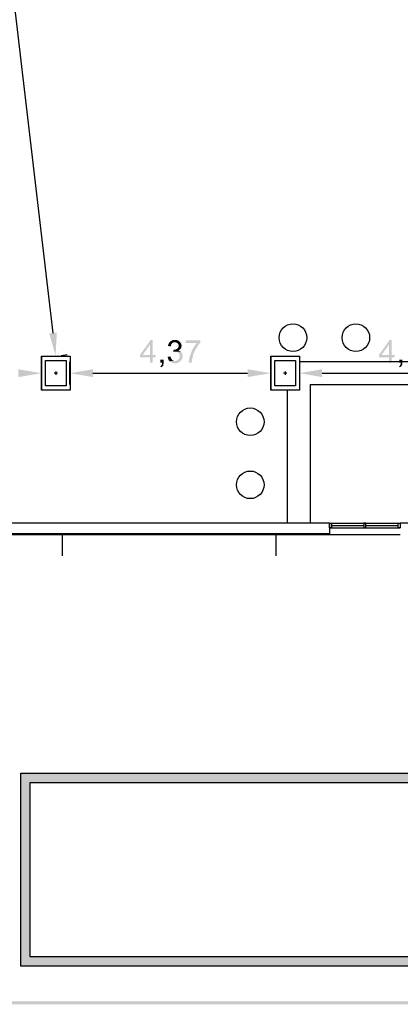
# Model space of a CAD drawing. Units: millimetres. Extents: x 183.1 to 265.1, y 449 to 506.4.
# Drawn here: x 225.9 to 234.2, y 449 to 470.4 of the extents above; entities that cross this region are included whole.
import ezdxf

# ---------------------------------------------------------------- set-up
doc = ezdxf.new("R2010")
doc.units = ezdxf.units.MM
doc.layers.add('P', color=7, linetype='Continuous')

# ---------------------------------------------------------------- blocks, each defined once
blk = doc.blocks.new('A$C359F4901')
for p, q in [((42.581, 10.2), (42.581, 9.487)), ((42.581, 10.153), (42.581, 9.473)), ((42.666, 9.568), (42.666, 10.118)), ((42.666, 10.118), (43.116, 10.118)), ((43.116, 10.118), (43.116, 9.568)), ((47.571, 10.2), (47.571, 9.487)), ((47.571, 10.153), (47.571, 9.473)), ((47.656, 9.568), (47.656, 10.118)), ((47.656, 10.118), (48.106, 10.118)), ((48.106, 10.118), (48.106, 9.568)), ((48.191, 10.093), (52.591, 10.093)), ((42.891, 9.881), (42.891, 9.805)), ((47.881, 9.881), (47.881, 9.805)), ((42.929, 9.843), (42.853, 9.843)), ((47.919, 9.843), (47.843, 9.843)), ((43.116, 9.568), (42.666, 9.568)), ((48.106, 9.568), (47.656, 9.568)), ((47.922, 9.473, 0), (47.922, 6.581, 0)), ((48.422, 9.593), (48.422, 6.581, 0)), ((48.422, 9.593), (52.591, 9.593)), ((48.845, 6.581, 0), (27.176, 6.581, 0)), ((48.845, 6.581, 0), (48.845, 6.35, 0)), ((48.845, 6.581, 0), (50.385, 6.581, 0)), ((48.845, 6.481, 0), (50.385, 6.481, 0)), ((48.889, 6.531, 0), (49.593, 6.531, 0)), ((49.637, 6.531, 0), (50.341, 6.531, 0)), ((50.885, 6.581), (50.385, 6.581)), ((48.845, 6.35, 0), (27.426, 6.35, 0)), ((48.845, 6.331, 0), (27.426, 6.331, 0)), ((43.036, 5.872), (43.036, 6.35)), ((47.686, 5.872), (47.686, 6.35)), ((48.745, 6.35, 0), (48.745, 6.331)), ((48.845, 6.35, 0), (48.845, 6.331)), ((50.385, 6.331), (48.845, 6.331))]:
    blk.add_line(p, q)
for points in [[(42.581, 10.213), (43.201, 10.213), (43.201, 9.473), (42.581, 9.473)], [(47.571, 10.213), (48.191, 10.213), (48.191, 9.473), (47.571, 9.473)]]:
    blk.add_lwpolyline(points, close=True)
at = {"elevation": 0}
for points in [[(48.889, 6.481), (48.845, 6.481), (48.845, 6.581), (48.889, 6.581)], [(49.593, 6.481), (49.637, 6.481), (49.637, 6.581), (49.593, 6.581)], [(50.385, 6.481), (50.341, 6.481), (50.341, 6.581), (50.385, 6.581)]]:
    blk.add_lwpolyline(points, close=True, dxfattribs=at)
for centre in [(48.049, 10.614), (49.418, 10.614), (47.121, 8.786), (47.121, 7.416)]:
    blk.add_circle(centre, 0.3)

msp = doc.modelspace()

# ---------------------------------------------------------------- hatches: boundary and pattern name
at = {"layer": 'P'}
for color, points in [(256, [(226.699, 463.576), (226.671, 463.072), (226.534, 463.559), (226.699, 463.576)]), (256, [(228.851, 463.036), (228.784, 463.036), (228.784, 462.92), (228.724, 462.92), (228.724, 463.036), (228.509, 463.036), (228.509, 463.093), (228.738, 463.414), (228.784, 463.414), (228.724, 463.315), (228.569, 463.093), (228.851, 463.093), (228.851, 463.036)]), (256, [(228.784, 463.093), (228.724, 463.093), (228.724, 463.315), (228.784, 463.414), (228.784, 463.093)]), (256, [(229.267, 463.368), (229.253, 463.368), (229.239, 463.365), (229.215, 463.35), (229.193, 463.329), (229.183, 463.301), (229.179, 463.287), (229.179, 463.276), (229.116, 463.287), (229.119, 463.305), (229.126, 463.329), (229.137, 463.343), (229.14, 463.354), (229.148, 463.365), (229.158, 463.375), (229.267, 463.368)]), (256, [(229.412, 463.287), (229.405, 463.245), (229.387, 463.22), (229.373, 463.206), (229.363, 463.202), (229.246, 463.206), (229.264, 463.206), (229.285, 463.209), (229.32, 463.227), (229.338, 463.252), (229.349, 463.28), (229.349, 463.308), (229.334, 463.333), (229.313, 463.354), (229.285, 463.365), (229.267, 463.368), (229.158, 463.375), (229.165, 463.382), (229.193, 463.4), (229.222, 463.414), (229.253, 463.417), (229.282, 463.417), (229.292, 463.414), (229.306, 463.414), (229.331, 463.407), (229.363, 463.386), (229.38, 463.368), (229.391, 463.354), (229.398, 463.343), (229.409, 463.326), (229.412, 463.287)]), (256, [(229.821, 463.365), (229.814, 463.354), (229.803, 463.343), (229.744, 463.259), (229.694, 463.163), (229.691, 463.153), (229.68, 463.139), (229.652, 463.044), (229.634, 462.948), (229.631, 462.934), (229.631, 462.92), (229.567, 462.92), (229.567, 462.931), (229.585, 463.044), (229.645, 463.206), (229.705, 463.301), (229.74, 463.347), (229.5, 463.35), (229.5, 463.41), (229.821, 463.41), (229.821, 463.365)]), (256, [(234.051, 463.036), (233.984, 463.036), (233.984, 462.92), (233.924, 462.92), (233.924, 463.036), (233.708, 463.036), (233.708, 463.093), (233.938, 463.414), (233.984, 463.414), (233.924, 463.315), (233.765, 463.093), (234.051, 463.093), (234.051, 463.036)]), (256, [(233.984, 463.093), (233.924, 463.093), (233.924, 463.315), (233.984, 463.414), (233.984, 463.093)]), (256, [(229.437, 463.061), (229.426, 463.008), (229.394, 462.962), (229.352, 462.931), (229.299, 462.909), (229.243, 462.909), (229.186, 462.927), (229.162, 462.948), (229.148, 462.955), (229.267, 462.959), (229.292, 462.962), (229.327, 462.976), (229.356, 463.005), (229.37, 463.04), (229.37, 463.075), (229.363, 463.111), (229.338, 463.139), (229.306, 463.156), (229.285, 463.16), (229.271, 463.16), (229.394, 463.163), (229.412, 463.146), (229.426, 463.118), (229.437, 463.061)]), (256, [(229.394, 463.163), (229.271, 463.16), (229.246, 463.16), (229.232, 463.156), (229.239, 463.206), (229.246, 463.206), (229.363, 463.202), (229.356, 463.195), (229.345, 463.188), (229.356, 463.185), (229.37, 463.178), (229.38, 463.171), (229.394, 463.163)]), (256, [(229.021, 462.902), (229.017, 462.888), (229.017, 462.871), (229.01, 462.853), (228.992, 462.839), (228.978, 462.829), (228.968, 462.821), (228.95, 462.846), (228.964, 462.853), (228.971, 462.864), (228.978, 462.881), (228.985, 462.892), (228.989, 462.909), (228.989, 462.92), (228.953, 462.92), (228.953, 462.987), (229.021, 462.987), (229.021, 462.902)]), (256, [(229.267, 462.959), (229.148, 462.955), (229.14, 462.969), (229.13, 462.984), (229.116, 463.022), (229.109, 463.04), (229.109, 463.051), (229.169, 463.058), (229.176, 463.04), (229.179, 463.029), (229.193, 463.001), (229.215, 462.976), (229.239, 462.966), (229.253, 462.959), (229.267, 462.959)]), (256, [(234.216, 462.902), (234.213, 462.888), (234.209, 462.871), (234.202, 462.853), (234.188, 462.839), (234.174, 462.829), (234.16, 462.821), (234.142, 462.846), (234.156, 462.853), (234.163, 462.864), (234.174, 462.881), (234.178, 462.892), (234.181, 462.909), (234.181, 462.92), (234.149, 462.92), (234.149, 462.987), (234.216, 462.987), (234.216, 462.902)]), (256, [(226.365, 462.694), (225.864, 462.61), (225.864, 462.779), (226.365, 462.694)]), (256, [(227.483, 462.61), (226.982, 462.694), (227.483, 462.779), (227.483, 462.61)]), (256, [(231.356, 462.694), (230.851, 462.61), (230.851, 462.779), (231.356, 462.694)]), (256, [(232.47, 462.61), (231.973, 462.694), (232.47, 462.779), (232.47, 462.61)]), (8, [(264.315, 453.802), (225.92, 453.802), (225.92, 453.999), (264.315, 453.802)]), (8, [(264.315, 453.802), (225.92, 453.999), (264.315, 453.999), (264.315, 453.802)]), (8, [(226.118, 450.01), (225.92, 450.01), (225.92, 453.802), (226.118, 450.01)]), (8, [(226.118, 450.01), (225.92, 453.802), (226.118, 453.802), (226.118, 450.01)]), (8, [(264.315, 449.805), (225.92, 449.805), (225.92, 450.01), (264.315, 449.805)]), (8, [(264.315, 449.805), (225.92, 450.01), (264.315, 450.01), (264.315, 449.805)]), (256, [(265.144, 448.977), (183.091, 448.977), (265.081, 449.04), (265.144, 448.977)]), (256, [(265.081, 449.04), (183.091, 448.977), (183.154, 449.04), (265.081, 449.04)])]:
    msp.add_hatch(color=color, dxfattribs=at).paths.add_polyline_path(points)

# ---------------------------------------------------------------- linework, layer by layer
for points in [[(224.047, 485.344), (226.611, 463.566)], [(226.795, 463.082), (226.922, 463.1)], [(226.982, 462.451), (226.982, 462.941)], [(227.479, 462.694), (230.848, 462.694)], [(232.47, 462.694), (235.871, 462.694)]]:
    msp.add_lwpolyline(points, dxfattribs=at)
at = {"layer": 'P', "color": 8}
for points in [[(264.315, 453.999), (264.315, 449.805), (225.916, 449.805), (225.916, 453.999), (264.315, 453.999)], [(264.111, 453.798), (264.111, 450.006), (226.118, 450.006), (226.118, 453.798), (264.111, 453.798)]]:
    msp.add_lwpolyline(points, dxfattribs=at)

# ---------------------------------------------------------------- block references
at = {"color": 1}
msp.add_blockref('A$C359F4901', (183.786, 452.852), dxfattribs=at)

doc.saveas('drawing.dxf')
